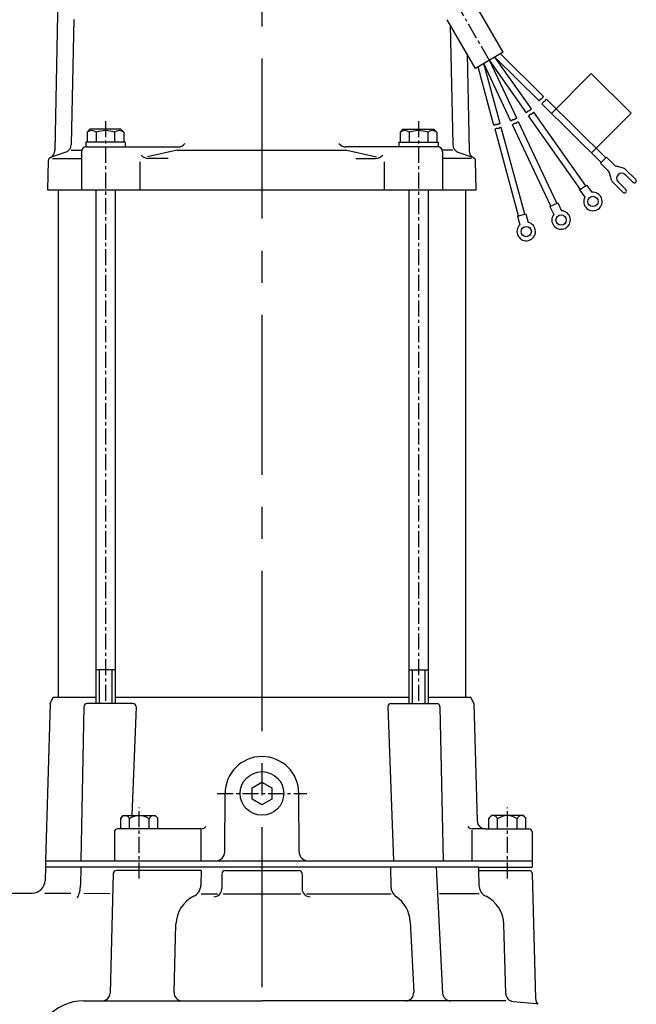
# Model space of a CAD drawing. Extents: x 1915 to 2820, y 42 to 1136.
# Drawn here: x 2180 to 2373, y 573 to 881 of the extents above; entities that cross this region are included whole.
import ezdxf

# ---------------------------------------------------------------- set-up
doc = ezdxf.new("R2010")
doc.units = 0
doc.header["$LTSCALE"] = 4
doc.header["$MEASUREMENT"] = 0
doc.linetypes.add('CENTER', pattern=[2, 1.25, -0.25, 0.25, -0.25])
for name, color, linetype in [('Osy', 1, 'CENTER'), ('Silná', 7, 'CONTINUOUS'), ('Tenká', 4, 'CONTINUOUS')]:
    doc.layers.add(name, color=color, linetype=linetype)

msp = doc.modelspace()

# ---------------------------------------------------------------- linework, layer by layer
at = {"layer": 'Osy', "ltscale": 10}
msp.add_line((2256.13, 1108.42), (2256.13, 547.67), dxfattribs=at)
at = {"layer": 'Osy'}
for p, q in [((2327.2, 867.86), (2313.91, 890.87)), ((2207.22, 848.85), (2207.22, 666.98)), ((2305.05, 848.85), (2305.05, 666.98)), ((2242.09, 638.91), (2270.17, 638.91)), ((2217.79, 612.34), (2217.79, 634.51)), ((2332.82, 612.34), (2332.82, 634.51))]:
    msp.add_line(p, q, dxfattribs=at)
at = {"layer": 'Silná'}
for p, q in [((2192.46, 891.47), (2191.42, 839.67)), ((2331.53, 870.39), (2322.66, 885.6)), ((2197.3, 880.57), (2196.52, 841.54)), ((2322.87, 865.34), (2314, 880.55)), ((2315, 878.84), (2315.75, 841.54)), ((2331.53, 870.39), (2322.87, 865.34)), ((2320.24, 869.85), (2320.85, 839.67)), ((2335.74, 849.75), (2327.2, 867.87)), ((2338.76, 851.51), (2327.2, 867.87)), ((2342.75, 855.19), (2328.94, 868.88)), ((2340.4, 852.67), (2328.94, 868.88)), ((2344.16, 856.61), (2330.73, 869.93)), ((2328.64, 847.56), (2323.67, 865.81)), ((2333.93, 848.9), (2325.46, 866.85)), ((2330.58, 848.09), (2325.46, 866.85)), ((2359.02, 863.77), (2346.67, 851.31)), ((2371.48, 851.41), (2359.02, 863.77)), ((2363.57, 837.38), (2345.05, 855.73)), ((2362.15, 835.95), (2343.64, 854.31)), ((2355.68, 827.56), (2339.48, 850.49)), ((2357.32, 828.72), (2341.12, 851.64)), ((2371.48, 851.41), (2359.13, 838.95)), ((2202.39, 846.34), (2201.46, 845.4)), ((2212.05, 846.34), (2202.39, 846.34)), ((2212.05, 846.34), (2212.99, 845.4)), ((2300.21, 846.34), (2299.28, 845.4)), ((2300.21, 846.34), (2309.88, 846.34)), ((2309.88, 846.34), (2310.81, 845.4)), ((2336.36, 819.27), (2328.97, 846.35)), ((2338.29, 819.8), (2330.91, 846.88)), ((2346.44, 822.37), (2334.47, 847.76)), ((2348.25, 823.23), (2336.28, 848.62)), ((2201.46, 845.4), (2201.46, 842.33)), ((2204.34, 845.4), (2204.34, 842.33)), ((2210.1, 845.4), (2210.1, 842.33)), ((2212.99, 845.4), (2212.99, 842.33)), ((2299.28, 845.4), (2299.28, 842.33)), ((2302.16, 845.4), (2302.16, 842.33)), ((2307.93, 845.4), (2307.93, 842.33)), ((2310.81, 845.4), (2310.81, 842.33)), ((2196.49, 839.82), (2199.79, 839.82)), ((2201.06, 842.33), (2201.06, 840.82)), ((2213.39, 842.33), (2201.06, 842.33)), ((2201.21, 840.82), (2229.8, 840.82)), ((2213.39, 842.33), (2213.39, 840.82)), ((2229.66, 839.82), (2220.32, 837.76)), ((2229.66, 839.82), (2282.61, 839.82)), ((2311.06, 840.82), (2282.46, 840.82)), ((2282.61, 839.82), (2291.95, 837.76)), ((2298.88, 842.33), (2298.88, 840.82)), ((2298.88, 842.33), (2311.21, 842.33)), ((2311.21, 842.33), (2311.21, 840.82)), ((2315.78, 839.82), (2312.48, 839.82)), ((2189.22, 827.29), (2189.38, 836.55)), ((2194.87, 839.23), (2190.04, 837.47)), ((2190.67, 837.24), (2199.7, 837.24)), ((2199.7, 839.32), (2199.7, 827.29)), ((2226.79, 837.24), (2220.66, 837.24)), ((2285.48, 837.24), (2291.61, 837.24)), ((2312.56, 839.32), (2312.56, 827.29)), ((2321.59, 837.24), (2312.56, 837.24)), ((2317.4, 839.23), (2322.23, 837.47)), ((2323.05, 827.29), (2322.89, 836.55)), ((2361.92, 835.72), (2363.8, 837.61)), ((2363.8, 837.61), (2366.32, 835.12)), ((2217.96, 836.17), (2217.96, 827.29)), ((2294.31, 836.17), (2294.31, 827.29)), ((2361.92, 835.72), (2364.44, 833.22)), ((2369.08, 834.22), (2366.86, 834.81)), ((2372.95, 830.61), (2369.62, 833.91)), ((2365.35, 830.47), (2364.75, 832.68)), ((2372.11, 829.76), (2369.68, 832.16)), ((2323.05, 827.29), (2189.22, 827.29)), ((2192.48, 827.29), (2192.48, 668.99)), ((2204.21, 827.29), (2204.21, 666.98)), ((2210.23, 827.29), (2210.23, 666.98)), ((2302.04, 827.29), (2302.04, 666.98)), ((2308.05, 827.29), (2308.05, 666.98)), ((2319.79, 827.29), (2319.79, 668.99)), ((2355.41, 827.37), (2357.59, 828.91)), ((2355.41, 827.37), (2357, 825.12)), ((2357.59, 828.91), (2359.19, 826.66)), ((2369, 826.63), (2365.67, 829.93)), ((2369.85, 827.48), (2367.43, 829.88)), ((2346.14, 822.23), (2348.55, 823.37)), ((2346.14, 822.23), (2347.32, 819.74)), ((2348.55, 823.37), (2349.73, 820.87)), ((2336.04, 819.18), (2338.61, 819.88)), ((2336.04, 819.18), (2336.76, 816.52)), ((2338.61, 819.88), (2339.34, 817.22)), ((2210.23, 677.5), (2204.21, 677.5)), ((2302.04, 677.5), (2308.05, 677.5)), ((2189.91, 666.98), (2190.85, 668.99)), ((2190.85, 668.99), (2204.21, 668.99)), ((2210.23, 668.99), (2302.04, 668.99)), ((2308.05, 668.99), (2321.42, 668.99)), ((2322.36, 666.98), (2321.42, 668.99)), ((2189.91, 666.98), (2188.47, 617.86)), ((2200.51, 666), (2199.53, 617.86)), ((2214.01, 666.98), (2201.51, 666.98)), ((2215.78, 666.98), (2201.51, 666.98)), ((2216.78, 665.94), (2215.5, 632)), ((2295.49, 665.94), (2297.29, 617.86)), ((2296.49, 666.98), (2310.76, 666.98)), ((2311.76, 666), (2312.74, 617.86)), ((2322.36, 666.98), (2323.44, 630.32)), ((2253.1, 640.67), (2256.13, 642.42)), ((2253.1, 637.16), (2253.1, 640.67)), ((2256.13, 642.42), (2259.17, 640.67)), ((2259.17, 640.67), (2259.17, 637.16)), ((2244.53, 620.72), (2244.61, 638.91)), ((2256.13, 635.4), (2253.1, 637.16)), ((2259.17, 637.16), (2256.13, 635.4)), ((2267.74, 620.72), (2267.66, 638.91)), ((2212.02, 631.24), (2212.79, 632)), ((2212.02, 627.88), (2212.02, 631.24)), ((2212.79, 632), (2222.79, 632)), ((2214.7, 627.88), (2214.7, 630.97)), ((2220.88, 627.88), (2220.88, 630.97)), ((2223.55, 631.24), (2222.79, 632)), ((2223.55, 627.88), (2223.55, 631.24)), ((2327.06, 631.24), (2327.82, 632)), ((2327.06, 627.88), (2327.06, 631.24)), ((2337.82, 632), (2327.82, 632)), ((2329.74, 627.88), (2329.74, 630.97)), ((2335.91, 627.88), (2335.91, 630.97)), ((2338.59, 631.24), (2337.82, 632)), ((2338.59, 627.88), (2338.59, 631.24)), ((2237.17, 627.88), (2211.02, 627.88)), ((2237.17, 617.86), (2237.17, 627.88)), ((2325.94, 627.88), (2321.87, 627.88)), ((2321.87, 617.86), (2321.87, 627.41)), ((2325.94, 627.88), (2339.59, 627.88)), ((2210.02, 626.88), (2210.02, 617.86)), ((2340.59, 626.88), (2340.59, 617.86)), ((2188.47, 615.85), (2188.36, 611.74)), ((2188.47, 617.86), (2188.47, 615.85)), ((2188.47, 617.86), (2340.59, 617.86)), ((2323.8, 615.85), (2188.47, 615.85)), ((2199.53, 615.85), (2199.43, 610.28)), ((2296.28, 615.85), (2296.43, 609.84)), ((2310.61, 615.85), (2312.61, 576.54)), ((2323.8, 615.85), (2323.83, 614.85)), ((2323.8, 615.85), (2340.59, 615.85)), ((2329.78, 615.85), (2329.82, 615.89)), ((2340.59, 617.86), (2340.59, 617.86)), ((2340.59, 617.86), (2340.59, 615.85)), ((2209.65, 613.88), (2208.68, 576.6)), ((2237.17, 614.85), (2210.66, 614.85)), ((2237.17, 614.85), (2237.05, 610.28)), ((2243.6, 613.85), (2243.59, 609.15)), ((2244.6, 614.85), (2267.67, 614.85)), ((2268.67, 613.85), (2268.68, 609.15)), ((2323.83, 614.85), (2323.95, 610.28)), ((2323.83, 614.85), (2339.62, 614.85)), ((2340.62, 613.88), (2341.64, 574.86)), ((2168.82, 607.83), (2184.35, 607.83)), ((2188.26, 607.83), (2196.36, 607.78)), ((2200.42, 607.76), (2208.64, 607.71)), ((2237.17, 607.57), (2242.22, 607.57)), ((2244.01, 607.57), (2268.26, 607.57)), ((2270.04, 607.57), (2296.49, 607.57)), ((2324.02, 607.57), (2311.57, 607.59)), ((2228.69, 576.73), (2229.24, 598.07)), ((2302.43, 598.93), (2303.56, 576.79)), ((2332.32, 576.39), (2331.75, 598.07)), ((2200.42, 574.16), (2256.13, 574.16)), ((2332.38, 574.16), (2256.13, 574.16)), ((2334.61, 573.96), (2341.87, 573.33))]:
    msp.add_line(p, q, dxfattribs=at)
for centre, radius in [((2359.57, 823.79), 1.61), ((2349.62, 817.99), 1.61), ((2338.72, 814.4), 1.61), ((2256.13, 638.91), 6.82)]:
    msp.add_circle(centre, radius, dxfattribs=at)
for centre, radius, start, end in [((2202.9, 843.58), 2.33, 51.7448, 128.2552), ((2207.22, 837.34), 8.56, 70.3243, 109.6757), ((2211.55, 843.58), 2.33, 51.7448, 128.2552), ((2300.72, 843.58), 2.33, 51.7448, 128.2552), ((2305.05, 837.34), 8.56, 70.3243, 109.6757), ((2309.37, 843.58), 2.33, 51.7448, 128.2552), ((2188.91, 839.72), 2.51, 294.7193, 358.8542), ((2194.01, 841.59), 2.51, 290, 358.8542), ((2201.21, 839.32), 1.5, 90, 180), ((2229.8, 843.83), 3.01, 270, 319.2486), ((2282.46, 843.83), 3.01, 220.7514, 270), ((2311.06, 839.32), 1.5, 0, 90), ((2318.25, 841.59), 2.51, 181.1458, 250), ((2323.35, 839.72), 2.51, 181.1458, 245.2807), ((2190.38, 836.53), 1, 110, 179), ((2220.66, 840.25), 3.01, 220.7514, 270), ((2291.61, 840.25), 3.01, 270, 319.2486), ((2321.89, 836.53), 1, 1, 70), ((2367.16, 835.97), 1.2, 225.2485, 255.2485), ((2368.77, 833.06), 1.2, 45.2485, 75.2485), ((2363.59, 832.37), 1.2, 15.2485, 45.2485), ((2366.52, 830.78), 1.2, 195.2485, 225.2485), ((2368.56, 831.02), 1.6, 45.2485, 225.2485), ((2372.53, 830.19), 0.602, 225.2485, 45.2485), ((2369.42, 827.05), 0.602, 225.2485, 45.2485), ((2359.57, 823.79), 2.89, 152.7747, 97.7224), ((2349.62, 817.99), 2.89, 142.7747, 87.7224), ((2338.72, 814.4), 2.89, 132.7747, 77.7224), ((2201.51, 665.98), 1, 90, 178.8309), ((2211.14, 665.98), 1, 80.8979, 90), ((2215.78, 665.98), 1, 357.85, 90), ((2296.49, 665.98), 1, 90, 182.15), ((2310.76, 665.98), 1, 1.1691, 90), ((2256.13, 638.91), 11.53, 0, 180), ((2213.36, 630.62), 1.38, 14.8628, 165.1372), ((2217.79, 626.86), 5.15, 53.1301, 126.8699), ((2222.21, 630.62), 1.38, 14.8628, 165.1372), ((2328.4, 630.62), 1.38, 14.8628, 165.1372), ((2332.82, 626.86), 5.15, 53.1301, 126.8699), ((2337.25, 630.62), 1.38, 14.8628, 165.1372), ((2211.02, 626.88), 1, 90, 180), ((2237.17, 629.62), 1.74, 270, 324.5319), ((2321.87, 629.62), 1.74, 215.4681, 270), ((2325.94, 630.39), 2.51, 181.6847, 270), ((2339.59, 626.88), 1, 0, 90), ((2241.66, 620.72), 2.86, 270, 359.85), ((2270.6, 620.72), 2.86, 180.15, 270), ((2210.66, 613.85), 1, 90, 178.5), ((2244.6, 613.85), 1, 90, 179.8491), ((2267.67, 613.85), 1, 0.1509, 90), ((2339.62, 613.85), 1, 1.5, 90), ((2184.35, 611.84), 4.01, 270, 358.5), ((2190.72, 610.28), 8.71, 332.9903, 360), ((2233.04, 610.39), 4.01, 296.3332, 358.5), ((2241.08, 609.16), 2.51, 270, 359.8491), ((2271.19, 609.16), 2.51, 180.1509, 270), ((2300.44, 609.94), 4.01, 181.5, 235.148), ((2327.96, 610.39), 4.01, 181.5, 243.6668), ((2239.27, 597.81), 10.02, 116.3332, 178.5), ((2292.42, 598.42), 10.02, 2.9124, 55.148), ((2321.73, 597.81), 10.02, 1.5, 63.6668), ((2206.17, 576.66), 2.51, 270, 358.5), ((2231.19, 576.66), 2.51, 178.5, 270), ((2301.06, 576.66), 2.51, 270, 2.9124), ((2315.11, 576.66), 2.51, 182.9124, 270), ((2334.83, 576.46), 2.51, 181.5, 265), ((2200.42, 559.12), 15.04, 90, 140.2427), ((2344.15, 574.92), 2.51, 181.5, 227.6784), ((2341.78, 572.33), 1, 47.6784, 85)]:
    msp.add_arc(centre, radius, start, end, dxfattribs=at)
at = {"layer": 'Tenká'}
for p, q in [((2342.8, 855.25), (2342.75, 855.19)), ((2342.84, 855.3), (2342.8, 855.25)), ((2342.87, 855.35), (2342.84, 855.3)), ((2342.89, 855.39), (2342.87, 855.35)), ((2342.92, 855.42), (2342.89, 855.39)), ((2342.93, 855.46), (2342.92, 855.42)), ((2342.95, 855.49), (2342.93, 855.46)), ((2342.96, 855.52), (2342.95, 855.49)), ((2342.98, 855.54), (2342.96, 855.52)), ((2343, 855.56), (2342.98, 855.54)), ((2343.02, 855.58), (2343, 855.56)), ((2343.04, 855.6), (2343.02, 855.58)), ((2343.06, 855.62), (2343.04, 855.6)), ((2343.08, 855.64), (2343.06, 855.62)), ((2343.1, 855.65), (2343.08, 855.64)), ((2343.12, 855.67), (2343.1, 855.65)), ((2343.14, 855.68), (2343.12, 855.67)), ((2343.17, 855.69), (2343.14, 855.68)), ((2343.19, 855.71), (2343.17, 855.69)), ((2343.22, 855.72), (2343.19, 855.71)), ((2343.24, 855.73), (2343.22, 855.72)), ((2343.27, 855.74), (2343.24, 855.73)), ((2343.3, 855.75), (2343.27, 855.74)), ((2343.32, 855.77), (2343.3, 855.75)), ((2343.35, 855.78), (2343.32, 855.77)), ((2343.38, 855.79), (2343.35, 855.78)), ((2343.41, 855.81), (2343.38, 855.79)), ((2343.44, 855.83), (2343.41, 855.81)), ((2343.47, 855.84), (2343.44, 855.83)), ((2343.5, 855.86), (2343.47, 855.84)), ((2343.53, 855.88), (2343.5, 855.86)), ((2343.55, 855.9), (2343.53, 855.88)), ((2343.58, 855.92), (2343.55, 855.9)), ((2343.61, 855.95), (2343.58, 855.92)), ((2343.63, 855.97), (2343.61, 855.95)), ((2343.66, 856), (2343.63, 855.97)), ((2343.68, 856.02), (2343.66, 856)), ((2343.7, 856.05), (2343.68, 856.02)), ((2343.72, 856.07), (2343.7, 856.05)), ((2343.73, 856.1), (2343.72, 856.07)), ((2343.75, 856.13), (2343.73, 856.1)), ((2343.76, 856.15), (2343.75, 856.13)), ((2343.78, 856.18), (2343.76, 856.15)), ((2343.79, 856.2), (2343.78, 856.18)), ((2343.8, 856.22), (2343.79, 856.2)), ((2343.81, 856.25), (2343.8, 856.22)), ((2343.82, 856.27), (2343.81, 856.25)), ((2343.83, 856.3), (2343.82, 856.27)), ((2343.84, 856.32), (2343.83, 856.3)), ((2343.86, 856.35), (2343.84, 856.32)), ((2343.88, 856.38), (2343.86, 856.35)), ((2343.91, 856.41), (2343.88, 856.38)), ((2343.95, 856.45), (2343.91, 856.41)), ((2344, 856.5), (2343.95, 856.45)), ((2344.07, 856.55), (2344, 856.5)), ((2344.06, 854.81), (2344.03, 854.8)), ((2344.08, 854.82), (2344.06, 854.81)), ((2344.16, 856.61), (2344.07, 856.55)), ((2344.11, 854.84), (2344.08, 854.82)), ((2344.13, 854.85), (2344.11, 854.84)), ((2344.16, 854.86), (2344.13, 854.85)), ((2344.19, 854.87), (2344.16, 854.86)), ((2344.21, 854.88), (2344.19, 854.87)), ((2344.24, 854.9), (2344.21, 854.88)), ((2344.27, 854.91), (2344.24, 854.9)), ((2344.3, 854.93), (2344.27, 854.91)), ((2344.33, 854.94), (2344.3, 854.93)), ((2344.36, 854.96), (2344.33, 854.94)), ((2344.39, 854.98), (2344.36, 854.96)), ((2344.42, 855), (2344.39, 854.98)), ((2344.44, 855.02), (2344.42, 855)), ((2344.47, 855.04), (2344.44, 855.02)), ((2344.5, 855.06), (2344.47, 855.04)), ((2344.52, 855.09), (2344.5, 855.06)), ((2344.55, 855.11), (2344.52, 855.09)), ((2344.57, 855.14), (2344.55, 855.11)), ((2344.59, 855.17), (2344.57, 855.14)), ((2344.61, 855.19), (2344.59, 855.17)), ((2344.62, 855.22), (2344.61, 855.19)), ((2344.64, 855.24), (2344.62, 855.22)), ((2344.65, 855.27), (2344.64, 855.24)), ((2344.67, 855.29), (2344.65, 855.27)), ((2344.68, 855.32), (2344.67, 855.29)), ((2344.69, 855.34), (2344.68, 855.32)), ((2344.7, 855.37), (2344.69, 855.34)), ((2344.71, 855.39), (2344.7, 855.37)), ((2344.72, 855.42), (2344.71, 855.39)), ((2344.73, 855.44), (2344.72, 855.42)), ((2344.75, 855.47), (2344.73, 855.44)), ((2344.77, 855.5), (2344.75, 855.47)), ((2344.8, 855.53), (2344.77, 855.5)), ((2344.84, 855.57), (2344.8, 855.53)), ((2344.89, 855.62), (2344.84, 855.57)), ((2344.96, 855.67), (2344.89, 855.62)), ((2345.05, 855.73), (2344.96, 855.67)), ((2338.99, 851.75), (2338.96, 851.72)), ((2339.01, 851.77), (2338.99, 851.75)), ((2339.03, 851.8), (2339.01, 851.77)), ((2339.05, 851.82), (2339.03, 851.8)), ((2339.07, 851.84), (2339.05, 851.82)), ((2339.09, 851.86), (2339.07, 851.84)), ((2339.11, 851.87), (2339.09, 851.86)), ((2339.13, 851.89), (2339.11, 851.87)), ((2339.16, 851.9), (2339.13, 851.89)), ((2339.18, 851.91), (2339.16, 851.9)), ((2339.21, 851.92), (2339.18, 851.91)), ((2339.23, 851.93), (2339.21, 851.92)), ((2339.26, 851.94), (2339.23, 851.93)), ((2339.28, 851.94), (2339.26, 851.94)), ((2339.31, 851.95), (2339.28, 851.94)), ((2339.34, 851.96), (2339.31, 851.95)), ((2339.36, 851.97), (2339.34, 851.96)), ((2339.39, 851.97), (2339.36, 851.97)), ((2339.42, 851.98), (2339.39, 851.97)), ((2339.45, 851.99), (2339.42, 851.98)), ((2339.48, 852), (2339.45, 851.99)), ((2339.52, 852.01), (2339.48, 852)), ((2339.55, 852.02), (2339.52, 852.01)), ((2339.58, 852.03), (2339.55, 852.02)), ((2339.61, 852.04), (2339.58, 852.03)), ((2339.64, 852.06), (2339.61, 852.04)), ((2339.67, 852.07), (2339.64, 852.06)), ((2339.7, 852.09), (2339.67, 852.07)), ((2339.73, 852.11), (2339.7, 852.09)), ((2339.76, 852.13), (2339.73, 852.11)), ((2339.79, 852.15), (2339.76, 852.13)), ((2339.82, 852.17), (2339.79, 852.15)), ((2339.84, 852.19), (2339.82, 852.17)), ((2339.87, 852.22), (2339.84, 852.19)), ((2339.89, 852.24), (2339.87, 852.22)), ((2339.91, 852.26), (2339.89, 852.24)), ((2339.92, 852.28), (2339.91, 852.26)), ((2339.94, 852.3), (2339.92, 852.28)), ((2339.95, 852.33), (2339.94, 852.3)), ((2339.97, 852.35), (2339.95, 852.33)), ((2339.98, 852.37), (2339.97, 852.35)), ((2340, 852.39), (2339.98, 852.37)), ((2340.01, 852.42), (2340, 852.39)), ((2340.03, 852.44), (2340.01, 852.42)), ((2340.05, 852.46), (2340.03, 852.44)), ((2340.08, 852.49), (2340.05, 852.46)), ((2340.11, 852.52), (2340.08, 852.49)), ((2340.16, 852.55), (2340.11, 852.52)), ((2340.22, 852.58), (2340.16, 852.55)), ((2340.3, 852.62), (2340.22, 852.58)), ((2340.4, 852.67), (2340.3, 852.62)), ((2343.69, 854.36), (2343.64, 854.31)), ((2343.73, 854.42), (2343.69, 854.36)), ((2343.76, 854.46), (2343.73, 854.42)), ((2343.78, 854.51), (2343.76, 854.46)), ((2343.81, 854.54), (2343.78, 854.51)), ((2343.82, 854.58), (2343.81, 854.54)), ((2343.84, 854.61), (2343.82, 854.58)), ((2343.85, 854.63), (2343.84, 854.61)), ((2343.87, 854.66), (2343.85, 854.63)), ((2343.89, 854.68), (2343.87, 854.66)), ((2343.91, 854.7), (2343.89, 854.68)), ((2343.93, 854.72), (2343.91, 854.7)), ((2343.95, 854.74), (2343.93, 854.72)), ((2343.97, 854.76), (2343.95, 854.74)), ((2343.99, 854.77), (2343.97, 854.76)), ((2344.01, 854.79), (2343.99, 854.77)), ((2344.03, 854.8), (2344.01, 854.79)), ((2334, 848.94), (2333.93, 848.9)), ((2334.05, 848.97), (2334, 848.94)), ((2334.09, 849), (2334.05, 848.97)), ((2334.13, 849.04), (2334.09, 849)), ((2334.17, 849.06), (2334.13, 849.04)), ((2334.19, 849.09), (2334.17, 849.06)), ((2334.22, 849.11), (2334.19, 849.09)), ((2334.24, 849.13), (2334.22, 849.11)), ((2334.27, 849.15), (2334.24, 849.13)), ((2334.29, 849.17), (2334.27, 849.15)), ((2334.31, 849.18), (2334.29, 849.17)), ((2334.34, 849.19), (2334.31, 849.18)), ((2334.36, 849.2), (2334.34, 849.19)), ((2334.39, 849.21), (2334.36, 849.2)), ((2334.42, 849.22), (2334.39, 849.21)), ((2334.44, 849.22), (2334.42, 849.22)), ((2334.47, 849.23), (2334.44, 849.22)), ((2334.49, 849.23), (2334.47, 849.23)), ((2334.52, 849.23), (2334.49, 849.23)), ((2334.55, 849.24), (2334.52, 849.23)), ((2334.58, 849.24), (2334.55, 849.24)), ((2334.61, 849.24), (2334.58, 849.24)), ((2334.64, 849.24), (2334.61, 849.24)), ((2334.67, 849.25), (2334.64, 849.24)), ((2334.7, 849.25), (2334.67, 849.25)), ((2334.73, 849.25), (2334.7, 849.25)), ((2334.76, 849.26), (2334.73, 849.25)), ((2334.79, 849.26), (2334.76, 849.26)), ((2334.83, 849.27), (2334.79, 849.26)), ((2334.86, 849.27), (2334.83, 849.27)), ((2334.9, 849.28), (2334.86, 849.27)), ((2334.93, 849.29), (2334.9, 849.28)), ((2334.96, 849.3), (2334.93, 849.29)), ((2334.99, 849.32), (2334.96, 849.3)), ((2335.03, 849.33), (2334.99, 849.32)), ((2335.06, 849.35), (2335.03, 849.33)), ((2335.09, 849.36), (2335.06, 849.35)), ((2335.12, 849.38), (2335.09, 849.36)), ((2335.14, 849.4), (2335.12, 849.38)), ((2335.17, 849.42), (2335.14, 849.4)), ((2335.19, 849.44), (2335.17, 849.42)), ((2335.21, 849.46), (2335.19, 849.44)), ((2335.23, 849.47), (2335.21, 849.46)), ((2335.25, 849.49), (2335.23, 849.47)), ((2335.27, 849.51), (2335.25, 849.49)), ((2335.29, 849.53), (2335.27, 849.51)), ((2335.3, 849.55), (2335.29, 849.53)), ((2335.32, 849.57), (2335.3, 849.55)), ((2335.34, 849.59), (2335.32, 849.57)), ((2335.37, 849.61), (2335.34, 849.59)), ((2335.4, 849.63), (2335.37, 849.61)), ((2335.44, 849.65), (2335.4, 849.63)), ((2335.49, 849.68), (2335.44, 849.65)), ((2335.56, 849.7), (2335.49, 849.68)), ((2335.64, 849.72), (2335.56, 849.7)), ((2335.74, 849.75), (2335.64, 849.72)), ((2338.82, 851.56), (2338.76, 851.51)), ((2338.86, 851.6), (2338.82, 851.56)), ((2338.9, 851.65), (2338.86, 851.6)), ((2338.94, 851.68), (2338.9, 851.65)), ((2338.96, 851.72), (2338.94, 851.68)), ((2339.54, 850.54), (2339.48, 850.49)), ((2339.59, 850.58), (2339.54, 850.54)), ((2339.63, 850.62), (2339.59, 850.58)), ((2339.66, 850.66), (2339.63, 850.62)), ((2339.69, 850.69), (2339.66, 850.66)), ((2339.71, 850.72), (2339.69, 850.69)), ((2339.73, 850.75), (2339.71, 850.72)), ((2339.75, 850.77), (2339.73, 850.75)), ((2339.77, 850.79), (2339.75, 850.77)), ((2339.79, 850.81), (2339.77, 850.79)), ((2339.81, 850.83), (2339.79, 850.81)), ((2339.83, 850.85), (2339.81, 850.83)), ((2339.86, 850.86), (2339.83, 850.85)), ((2339.88, 850.87), (2339.86, 850.86)), ((2339.91, 850.89), (2339.88, 850.87)), ((2339.93, 850.9), (2339.91, 850.89)), ((2339.95, 850.91), (2339.93, 850.9)), ((2339.98, 850.91), (2339.95, 850.91)), ((2340.01, 850.92), (2339.98, 850.91)), ((2340.03, 850.93), (2340.01, 850.92)), ((2340.06, 850.94), (2340.03, 850.93)), ((2340.09, 850.94), (2340.06, 850.94)), ((2340.12, 850.95), (2340.09, 850.94)), ((2340.15, 850.96), (2340.12, 850.95)), ((2340.18, 850.97), (2340.15, 850.96)), ((2340.21, 850.98), (2340.18, 850.97)), ((2340.24, 850.98), (2340.21, 850.98)), ((2340.27, 851), (2340.24, 850.98)), ((2340.3, 851.01), (2340.27, 851)), ((2340.33, 851.02), (2340.3, 851.01)), ((2340.37, 851.03), (2340.33, 851.02)), ((2340.4, 851.05), (2340.37, 851.03)), ((2340.43, 851.07), (2340.4, 851.05)), ((2340.46, 851.09), (2340.43, 851.07)), ((2340.49, 851.11), (2340.46, 851.09)), ((2340.51, 851.13), (2340.49, 851.11)), ((2340.54, 851.15), (2340.51, 851.13)), ((2340.57, 851.17), (2340.54, 851.15)), ((2340.59, 851.19), (2340.57, 851.17)), ((2340.61, 851.21), (2340.59, 851.19)), ((2340.63, 851.24), (2340.61, 851.21)), ((2340.65, 851.26), (2340.63, 851.24)), ((2340.66, 851.28), (2340.65, 851.26)), ((2340.68, 851.3), (2340.66, 851.28)), ((2340.69, 851.33), (2340.68, 851.3)), ((2340.71, 851.35), (2340.69, 851.33)), ((2340.72, 851.37), (2340.71, 851.35)), ((2340.74, 851.39), (2340.72, 851.37)), ((2340.75, 851.42), (2340.74, 851.39)), ((2340.77, 851.44), (2340.75, 851.42)), ((2340.8, 851.47), (2340.77, 851.44)), ((2340.84, 851.49), (2340.8, 851.47)), ((2340.88, 851.52), (2340.84, 851.49)), ((2340.94, 851.56), (2340.88, 851.52)), ((2341.02, 851.6), (2340.94, 851.56)), ((2341.12, 851.64), (2341.02, 851.6)), ((2328.71, 847.59), (2328.64, 847.56)), ((2328.77, 847.61), (2328.71, 847.59)), ((2328.82, 847.64), (2328.77, 847.61)), ((2328.87, 847.66), (2328.82, 847.64)), ((2328.9, 847.68), (2328.87, 847.66)), ((2328.94, 847.7), (2328.9, 847.68)), ((2328.96, 847.72), (2328.94, 847.7)), ((2328.99, 847.74), (2328.96, 847.72)), ((2329.04, 846.38), (2328.97, 846.35)), ((2329.02, 847.75), (2328.99, 847.74)), ((2329.04, 847.76), (2329.02, 847.75)), ((2329.07, 847.77), (2329.04, 847.76)), ((2329.1, 846.41), (2329.04, 846.38)), ((2329.1, 847.78), (2329.07, 847.77)), ((2329.12, 847.79), (2329.1, 847.78)), ((2329.15, 846.43), (2329.1, 846.41)), ((2329.15, 847.79), (2329.12, 847.79)), ((2329.18, 847.79), (2329.15, 847.79)), ((2329.2, 846.45), (2329.15, 846.43)), ((2329.2, 847.79), (2329.18, 847.79)), ((2329.23, 847.79), (2329.2, 847.79)), ((2329.23, 846.48), (2329.2, 846.45)), ((2329.26, 847.79), (2329.23, 847.79)), ((2329.26, 846.5), (2329.23, 846.48)), ((2329.28, 847.79), (2329.26, 847.79)), ((2329.29, 846.51), (2329.26, 846.5)), ((2329.31, 847.79), (2329.28, 847.79)), ((2329.32, 846.53), (2329.29, 846.51)), ((2329.34, 847.79), (2329.31, 847.79)), ((2329.35, 846.54), (2329.32, 846.53)), ((2329.37, 847.78), (2329.34, 847.79)), ((2329.37, 846.55), (2329.35, 846.54)), ((2329.4, 847.78), (2329.37, 847.78)), ((2329.4, 846.56), (2329.37, 846.55)), ((2329.43, 847.78), (2329.4, 847.78)), ((2329.43, 846.57), (2329.4, 846.56)), ((2329.46, 847.77), (2329.43, 847.78)), ((2329.45, 846.58), (2329.43, 846.57)), ((2329.48, 846.58), (2329.45, 846.58)), ((2329.49, 847.77), (2329.46, 847.77)), ((2329.51, 846.58), (2329.48, 846.58)), ((2329.52, 847.77), (2329.49, 847.77)), ((2329.53, 846.58), (2329.51, 846.58)), ((2329.56, 847.77), (2329.52, 847.77)), ((2329.56, 846.58), (2329.53, 846.58)), ((2329.59, 847.77), (2329.56, 847.77)), ((2329.59, 846.58), (2329.56, 846.58)), ((2329.63, 847.77), (2329.59, 847.77)), ((2329.61, 846.58), (2329.59, 846.58)), ((2329.64, 846.58), (2329.61, 846.58)), ((2329.66, 847.77), (2329.63, 847.77)), ((2329.67, 846.58), (2329.64, 846.58)), ((2329.69, 847.78), (2329.66, 847.77)), ((2329.7, 846.57), (2329.67, 846.58)), ((2329.73, 847.78), (2329.69, 847.78)), ((2329.73, 846.57), (2329.7, 846.57)), ((2329.76, 847.79), (2329.73, 847.78)), ((2329.76, 846.57), (2329.73, 846.57)), ((2329.8, 847.8), (2329.76, 847.79)), ((2329.79, 846.57), (2329.76, 846.57)), ((2329.82, 846.56), (2329.79, 846.57)), ((2329.83, 847.81), (2329.8, 847.8)), ((2329.85, 846.56), (2329.82, 846.56)), ((2329.86, 847.82), (2329.83, 847.81)), ((2329.89, 846.56), (2329.85, 846.56)), ((2329.89, 847.83), (2329.86, 847.82)), ((2329.92, 847.85), (2329.89, 847.83)), ((2329.92, 846.56), (2329.89, 846.56)), ((2329.95, 847.86), (2329.92, 847.85)), ((2329.96, 846.56), (2329.92, 846.56)), ((2329.98, 847.87), (2329.95, 847.86)), ((2329.99, 846.56), (2329.96, 846.56)), ((2330, 847.89), (2329.98, 847.87)), ((2330.02, 846.57), (2329.99, 846.56)), ((2330.02, 847.9), (2330, 847.89)), ((2330.05, 847.92), (2330.02, 847.9)), ((2330.06, 846.57), (2330.02, 846.57)), ((2330.07, 847.94), (2330.05, 847.92)), ((2330.09, 846.58), (2330.06, 846.57)), ((2330.09, 847.95), (2330.07, 847.94)), ((2330.11, 847.97), (2330.09, 847.95)), ((2330.13, 846.59), (2330.09, 846.58)), ((2330.13, 847.98), (2330.11, 847.97)), ((2330.15, 848), (2330.13, 847.98)), ((2330.16, 846.6), (2330.13, 846.59)), ((2330.18, 848.02), (2330.15, 848)), ((2330.19, 846.61), (2330.16, 846.6)), ((2330.22, 848.03), (2330.18, 848.02)), ((2330.22, 846.62), (2330.19, 846.61)), ((2330.26, 848.04), (2330.22, 848.03)), ((2330.25, 846.64), (2330.22, 846.62)), ((2330.28, 846.65), (2330.25, 846.64)), ((2330.31, 848.06), (2330.26, 848.04)), ((2330.31, 846.67), (2330.28, 846.65)), ((2330.38, 848.07), (2330.31, 848.06)), ((2330.33, 846.68), (2330.31, 846.67)), ((2330.35, 846.7), (2330.33, 846.68)), ((2330.37, 846.71), (2330.35, 846.7)), ((2330.4, 846.73), (2330.37, 846.71)), ((2330.47, 848.08), (2330.38, 848.07)), ((2330.42, 846.74), (2330.4, 846.73)), ((2330.44, 846.76), (2330.42, 846.74)), ((2330.46, 846.77), (2330.44, 846.76)), ((2330.48, 846.79), (2330.46, 846.77)), ((2330.58, 848.09), (2330.47, 848.08)), ((2330.51, 846.81), (2330.48, 846.79)), ((2330.55, 846.82), (2330.51, 846.81)), ((2330.59, 846.84), (2330.55, 846.82)), ((2330.64, 846.85), (2330.59, 846.84)), ((2330.71, 846.86), (2330.64, 846.85)), ((2330.8, 846.87), (2330.71, 846.86)), ((2330.91, 846.88), (2330.8, 846.87)), ((2334.53, 847.8), (2334.47, 847.76)), ((2334.58, 847.84), (2334.53, 847.8)), ((2334.63, 847.87), (2334.58, 847.84)), ((2334.67, 847.9), (2334.63, 847.87)), ((2334.7, 847.93), (2334.67, 847.9)), ((2334.73, 847.96), (2334.7, 847.93)), ((2334.75, 847.98), (2334.73, 847.96)), ((2334.78, 848), (2334.75, 847.98)), ((2334.8, 848.02), (2334.78, 848)), ((2334.83, 848.03), (2334.8, 848.02)), ((2334.85, 848.05), (2334.83, 848.03)), ((2334.87, 848.06), (2334.85, 848.05)), ((2334.9, 848.07), (2334.87, 848.06)), ((2334.92, 848.08), (2334.9, 848.07)), ((2334.95, 848.08), (2334.92, 848.08)), ((2334.98, 848.09), (2334.95, 848.08)), ((2335, 848.09), (2334.98, 848.09)), ((2335.03, 848.1), (2335, 848.09)), ((2335.06, 848.1), (2335.03, 848.1)), ((2335.08, 848.1), (2335.06, 848.1)), ((2335.11, 848.11), (2335.08, 848.1)), ((2335.14, 848.11), (2335.11, 848.11)), ((2335.17, 848.11), (2335.14, 848.11)), ((2335.2, 848.11), (2335.17, 848.11)), ((2335.23, 848.11), (2335.2, 848.11)), ((2335.26, 848.12), (2335.23, 848.11)), ((2335.3, 848.12), (2335.26, 848.12)), ((2335.33, 848.13), (2335.3, 848.12)), ((2335.36, 848.13), (2335.33, 848.13)), ((2335.4, 848.14), (2335.36, 848.13)), ((2335.43, 848.15), (2335.4, 848.14)), ((2335.46, 848.16), (2335.43, 848.15)), ((2335.5, 848.17), (2335.46, 848.16)), ((2335.53, 848.18), (2335.5, 848.17)), ((2335.56, 848.2), (2335.53, 848.18)), ((2335.59, 848.21), (2335.56, 848.2)), ((2335.62, 848.23), (2335.59, 848.21)), ((2335.65, 848.25), (2335.62, 848.23)), ((2335.68, 848.27), (2335.65, 848.25)), ((2335.7, 848.28), (2335.68, 848.27)), ((2335.72, 848.3), (2335.7, 848.28)), ((2335.74, 848.32), (2335.72, 848.3)), ((2335.76, 848.34), (2335.74, 848.32)), ((2335.78, 848.36), (2335.76, 848.34)), ((2335.8, 848.38), (2335.78, 848.36)), ((2335.82, 848.4), (2335.8, 848.38)), ((2335.84, 848.42), (2335.82, 848.4)), ((2335.86, 848.44), (2335.84, 848.42)), ((2335.88, 848.46), (2335.86, 848.44)), ((2335.9, 848.48), (2335.88, 848.46)), ((2335.93, 848.5), (2335.9, 848.48)), ((2335.97, 848.52), (2335.93, 848.5)), ((2336.02, 848.54), (2335.97, 848.52)), ((2336.09, 848.57), (2336.02, 848.54)), ((2336.17, 848.59), (2336.09, 848.57)), ((2336.28, 848.62), (2336.17, 848.59)), ((2205.22, 677.5), (2205.22, 666.98)), ((2209.23, 677.5), (2209.23, 666.98)), ((2303.04, 677.5), (2303.04, 666.98)), ((2307.05, 677.5), (2307.05, 666.98))]:
    msp.add_line(p, q, dxfattribs=at)

doc.saveas('drawing.dxf')
